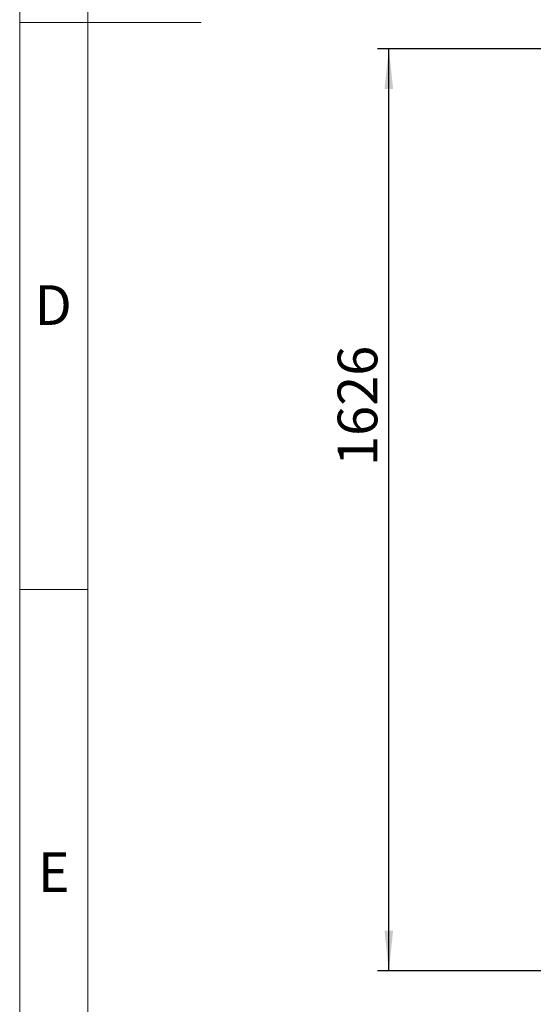
# Model space of a CAD drawing. Units: millimetres. Extents: x 80 to 8320, y 80 to 5860.
# Drawn here: x 80 to 986, y 1239 to 2975 of the extents above; entities that cross this region are included whole.
import ezdxf

# ---------------------------------------------------------------- set-up
doc = ezdxf.new("R2010")
doc.units = ezdxf.units.MM
doc.header["$LTSCALE"] = 20
doc.layers.add('FORMAT', color=7, linetype='Continuous')
doc.layers.add('SHEET_FORMAT_LINES', color=8, linetype='Continuous')
doc.styles.add('SLDTEXTSTYLE0', font='TXT', dxfattribs={"width": 0.75})
doc.dimstyles.new('SLDDIMSTYLE0', dxfattribs={"dimtxt": 70, "dimasz": 71.12, "dimexe": 0, "dimexo": 0.0625, "dimgap": 17.5, "dimtad": 1, "dimdec": 0, "dimrnd": 1e-09, "dimzin": 12, "dimdsep": 46, "dimtxsty": 'SLDTEXTSTYLE0', "dimsah": 1, "dimcen": 0.09, "dimadec": 0, "dimazin": 3, "dimtfac": 1, "dimtdec": 0, "dimtofl": 0, "dimtmove": 0, "dimatfit": 3, "dimfxl": 0, "dimfrac": 2, "dimtolj": 1, "dimtzin": 12, "dimarcsym": 0})

# ---------------------------------------------------------------- blocks, each defined once
blk = doc.blocks.new('_D_1')
at = {"layer": 'FORMAT', "color": 7}
for p, q in [((1494.3, 2923.6), (711, 2923.6)), ((731, 1297.6), (731, 2923.6)), ((1486, 1297.6), (711, 1297.6))]:
    blk.add_line(p, q, dxfattribs=at)
for points in [[(731, 2923.6), (723.3, 2852.5), (738.6, 2852.5)], [(731, 1297.6), (738.6, 1368.7), (723.3, 1368.7)]]:
    blk.add_solid(points, dxfattribs=at)
at = {"layer": 'FORMAT', "color": 7, "insert": (640.7, 2187.9), "char_height": 70, "attachment_point": 1, "rotation": 90, "style": 'SLDTEXTSTYLE0'}
blk.add_mtext('1626', dxfattribs=at)

msp = doc.modelspace()

# ---------------------------------------------------------------- linework, layer by layer
at = {"layer": 'SHEET_FORMAT_LINES', "color": 7, "linetype": 'Continuous', "lineweight": 18}
for p, q in [((80, 80), (80, 5860)), ((200, 200), (200, 5740)), ((200, 2970), (80, 2970)), ((100, 2970), (400, 2970)), ((200, 1970), (80, 1970))]:
    msp.add_line(p, q, dxfattribs=at)

# ---------------------------------------------------------------- texts
at = {"layer": 'SHEET_FORMAT_LINES', "char_height": 70, "attachment_point": 2, "style": 'SLDTEXTSTYLE0'}
for s, insert in [('D', (139.2, 2506.5)), ('E', (140.1, 1506.5))]:
    msp.add_mtext(s, dxfattribs=dict(at, insert=insert))

# ---------------------------------------------------------------- dimensions: what is measured, and where the dimension line sits
at = {"layer": 'FORMAT', "color": 7}
dim = msp.add_linear_dim(base=(731, 2923.6), p1=(1506, 1297.6), p2=(1514.3, 2923.6), angle=90, dimstyle='SLDDIMSTYLE0', dxfattribs=at)
dim.commit()
dim.dimension.update_dxf_attribs({"geometry": '_D_1', "text_midpoint": (731, 2291.3), "dimtype": 160})

doc.saveas('drawing.dxf')
